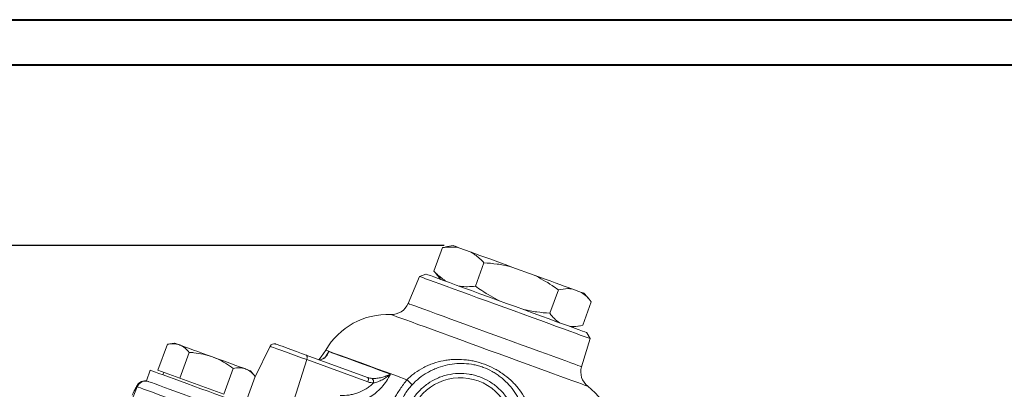
# Model space of a CAD drawing. Units: millimetres. Extents: x 0 to 10219, y 0 to 3796.
# Drawn here: x 111 to 330, y 512 to 594 of the extents above; entities that cross this region are included whole.
import ezdxf

# ---------------------------------------------------------------- set-up
doc = ezdxf.new("R2010")
doc.units = ezdxf.units.MM
doc.header["$LTSCALE"] = 2
doc.layers.add('11', color=179, linetype='Continuous')
doc.layers.add('FRAME', color=7, linetype='Continuous', lineweight=30)
doc.styles.add('SLDTEXTSTYLE1', font='TXT', dxfattribs={"width": 0.75})
doc.dimstyles.new('SLDDIMSTYLE0', dxfattribs={"dimtxt": 7, "dimasz": 6.604, "dimexe": 0, "dimexo": 0.0625, "dimgap": 1.75, "dimtad": 1, "dimdec": 0, "dimrnd": 1e-09, "dimzin": 12, "dimdsep": 46, "dimtxsty": 'SLDTEXTSTYLE1', "dimsah": 1, "dimcen": 0.09, "dimadec": 0, "dimazin": 3, "dimtfac": 1, "dimtdec": 0, "dimtofl": 0, "dimtmove": 0, "dimatfit": 3, "dimfxl": 0, "dimfrac": 2, "dimtolj": 1, "dimtzin": 12, "dimarcsym": 0})

# ---------------------------------------------------------------- blocks, each defined once
blk = doc.blocks.new('_D')
at = {"layer": '11'}
for p, q in [((205.56, 543.87), (61.08, 543.87)), ((63.08, 353.81), (63.08, 543.87)), ((89.16, 353.81), (61.08, 353.81))]:
    blk.add_line(p, q, dxfattribs=at)
for points in [[(63.08, 543.87), (62.07, 537.27), (64.1, 537.27)], [(63.08, 353.81), (64.1, 360.41), (62.07, 360.41)]]:
    blk.add_solid(points, dxfattribs=at)
at = {"layer": '11', "insert": (54.06, 441.08), "char_height": 7, "attachment_point": 1, "rotation": 90, "style": 'SLDTEXTSTYLE1'}
blk.add_mtext('190', dxfattribs=at)

msp = doc.modelspace()

# ---------------------------------------------------------------- linework, layer by layer
at = {"color": 7, "linetype": 'Continuous', "lineweight": 40}
msp.add_line((0, 594), (840, 594), dxfattribs=at)
at = {"color": 7, "linetype": 'Continuous', "lineweight": 15}
for p, q in [((203.274, 538.232), (205.166, 543.429)), ((205.166, 543.429), (205.84, 543.539)), ((207.561, 543.871), (205.834, 543.567)), ((211.579, 542.409), (208.829, 543.41)), ((203.728, 537.735), (203.274, 538.232)), ((212.506, 534.872), (214.397, 540.069)), ((225.551, 537.323), (220.626, 539.116)), ((200.107, 537.008), (197.565, 531.02)), ((201.491, 537.567), (200.107, 537.008)), ((203.698, 537.697), (204.825, 536.354)), ((229.044, 528.853), (230.935, 534.049)), ((236.099, 533.484), (233.923, 534.276)), ((237.818, 531.925), (236.691, 533.269)), ((236.35, 526.194), (238.242, 531.39)), ((233.955, 525.751), (235.682, 526.056)), ((236.088, 516.999), (237.99, 523.22)), ((237.99, 523.22), (237.289, 524.538)), ((141.985, 516.233), (144.07, 521.961)), ((145.654, 522.24), (144.07, 521.961)), ((166.877, 521.544), (163.567, 514.758)), ((146.868, 514.455), (148.953, 520.184)), ((172.173, 509.513), (175.024, 518.579)), ((174.935, 519.564), (188.549, 514.609)), ((188.638, 513.624), (175.024, 518.579)), ((140.269, 516.219), (139.414, 513.869)), ((144.427, 515.344), (141.985, 516.233)), ((156.634, 510.901), (158.719, 516.63)), ((143.294, 515.756), (143.088, 515.193)), ((146.868, 514.455), (144.427, 515.344)), ((151.751, 512.678), (146.868, 514.455)), ((161.516, 509.124), (163.601, 514.852)), ((163.601, 514.852), (162.568, 516.084)), ((137.386, 512.554), (132.12, 499.516)), ((137.386, 512.554), (137.263, 512.598)), ((156.634, 510.901), (151.751, 512.678))]:
    msp.add_line(p, q, dxfattribs=at)
at = {"color": 1, "linetype": 'Continuous', "lineweight": 15}
msp.add_line((179.192, 519.221), (179.918, 520.358), dxfattribs=at)
at = {"color": 7, "linetype": 'Continuous', "lineweight": 15, "flags": 128}
for points in [[(208.829, 543.41), (208.357, 543.582), (207.992, 543.714), (207.737, 543.807), (207.594, 543.859), (207.561, 543.871)], [(220.626, 539.116), (219.354, 539.579), (218.103, 540.034), (216.884, 540.478), (215.706, 540.907), (214.578, 541.317), (213.508, 541.707), (212.506, 542.071), (211.579, 542.409)], [(219.048, 530.114), (217.001, 530.859), (214.977, 531.596), (213, 532.315), (211.095, 533.009), (209.283, 533.668), (207.586, 534.286), (206.022, 534.855), (204.612, 535.368), (203.371, 535.82), (202.313, 536.205), (201.452, 536.518), (200.797, 536.757), (200.356, 536.917), (200.135, 536.998), (200.107, 537.008)], [(201.491, 537.567), (201.603, 537.526), (201.939, 537.404), (202.495, 537.202), (203.263, 536.922), (204.234, 536.569), (205.396, 536.146), (206.733, 535.659), (208.23, 535.114), (209.867, 534.518), (211.624, 533.879), (213.478, 533.204), (215.407, 532.502), (217.386, 531.782), (219.39, 531.052)], [(233.923, 534.276), (233.123, 534.567), (232.238, 534.889), (231.274, 535.24), (230.238, 535.617), (229.14, 536.017), (227.986, 536.437), (226.787, 536.874), (225.551, 537.323)], [(236.691, 533.269), (236.688, 533.27), (236.604, 533.3), (236.407, 533.372), (236.099, 533.484)], [(237.99, 523.22), (237.962, 523.23), (237.74, 523.311), (237.3, 523.471), (236.645, 523.709), (235.784, 524.023), (234.726, 524.408), (233.485, 524.859), (232.075, 525.373), (230.511, 525.942), (228.814, 526.56), (227.002, 527.219), (225.097, 527.913), (223.12, 528.632), (221.096, 529.369), (219.048, 530.114)], [(219.39, 531.052), (221.394, 530.323), (223.373, 529.603), (225.302, 528.901), (227.156, 528.226), (228.913, 527.586), (230.55, 526.99), (232.047, 526.446), (233.384, 525.959), (234.546, 525.536), (235.517, 525.183), (236.285, 524.903), (236.841, 524.701), (237.177, 524.579), (237.289, 524.538)], [(146.787, 521.828), (146.297, 522.006), (145.942, 522.135), (145.726, 522.214), (145.654, 522.24)], [(154.111, 519.162), (153.007, 519.564), (151.922, 519.959), (150.874, 520.34), (149.882, 520.701), (148.962, 521.036), (148.131, 521.339), (147.401, 521.604), (146.787, 521.828)], [(168.118, 522.045), (168.184, 522.021), (168.49, 521.91), (169.028, 521.714), (169.772, 521.443), (170.68, 521.113), (171.706, 520.739), (172.796, 520.343), (173.891, 519.944), (174.935, 519.564)], [(179.246, 520.668), (178.258, 519.213), (177.695, 518.541)], [(154.111, 519.162), (155.215, 518.76), (156.3, 518.365), (157.347, 517.984), (158.339, 517.623), (159.259, 517.288), (160.091, 516.985), (160.82, 516.72), (161.435, 516.496)], [(175.024, 518.579), (175.071, 518.753), (175.102, 518.922), (175.116, 519.082), (175.113, 519.226), (175.092, 519.35), (175.055, 519.45), (175.002, 519.522), (174.935, 519.564)], [(179.918, 520.358), (180.612, 520.105), (181.534, 519.769), (182.679, 519.353), (184.037, 518.859), (185.598, 518.29), (187.351, 517.652), (189.282, 516.949), (191.378, 516.187), (193.622, 515.37)], [(140.269, 516.219), (140.276, 516.216), (140.441, 516.156), (140.821, 516.018), (141.411, 515.803), (142.197, 515.517), (143.166, 515.164), (144.297, 514.753), (145.57, 514.289), (146.959, 513.784), (148.437, 513.246), (149.976, 512.686), (151.546, 512.114)], [(162.568, 516.084), (162.496, 516.11), (162.28, 516.189), (161.924, 516.318), (161.435, 516.496)], [(188.638, 513.624), (188.685, 513.797), (188.716, 513.967), (188.731, 514.127), (188.727, 514.271), (188.706, 514.395), (188.669, 514.495), (188.616, 514.567), (188.549, 514.609)], [(150.03, 507.951), (148.309, 508.578), (146.619, 509.193), (144.992, 509.785), (143.459, 510.343), (142.047, 510.857), (140.784, 511.317), (139.692, 511.714), (138.791, 512.042), (138.099, 512.294), (137.627, 512.466), (137.386, 512.554)], [(139.414, 513.869), (139.421, 513.867), (139.586, 513.807), (139.966, 513.669), (140.556, 513.454), (141.342, 513.168), (142.311, 512.815), (143.442, 512.403), (144.715, 511.94), (146.104, 511.435), (147.582, 510.896), (149.121, 510.336), (150.691, 509.765)], [(151.546, 512.114), (153.115, 511.543), (154.654, 510.983), (156.132, 510.445), (157.521, 509.939), (158.794, 509.476), (159.926, 509.064), (160.894, 508.712), (161.681, 508.426), (162.27, 508.211), (162.651, 508.072), (162.815, 508.013), (162.822, 508.01)]]:
    msp.add_lwpolyline(points, dxfattribs=at)
at = {"color": 1, "linetype": 'Continuous', "lineweight": 15, "flags": 128}
for points in [[(197.565, 531.02), (197.626, 530.998), (197.899, 530.899), (198.385, 530.721), (199.081, 530.468), (199.977, 530.142), (201.065, 529.746), (202.331, 529.285), (203.761, 528.765), (205.34, 528.19), (207.048, 527.568), (208.867, 526.906), (210.777, 526.211), (212.755, 525.491), (214.779, 524.755), (216.827, 524.009)], [(215.594, 520.624), (213.381, 521.43), (211.191, 522.227), (209.046, 523.008), (206.968, 523.764), (204.978, 524.488), (203.098, 525.173), (201.345, 525.81), (199.739, 526.395), (198.296, 526.92), (197.03, 527.381), (195.955, 527.773), (195.081, 528.091), (194.417, 528.332), (193.971, 528.494), (193.747, 528.576), (193.719, 528.586)], [(216.827, 524.009), (218.874, 523.264), (220.898, 522.527), (222.876, 521.807), (224.786, 521.112), (226.605, 520.45), (228.313, 519.828), (229.892, 519.254), (231.322, 518.733), (232.588, 518.273), (233.676, 517.877), (234.572, 517.55), (235.268, 517.297), (235.754, 517.12), (236.027, 517.021), (236.088, 516.999)], [(175.024, 518.579), (173.884, 518.994), (172.687, 519.429), (171.486, 519.866), (170.335, 520.285), (169.285, 520.668), (168.381, 520.996), (167.665, 521.257), (167.168, 521.438), (166.911, 521.532), (166.877, 521.544)], [(197.295, 514.099), (194.956, 514.95), (192.73, 515.761), (190.631, 516.525), (188.674, 517.237), (186.872, 517.893), (185.238, 518.487), (183.783, 519.017), (182.517, 519.478), (181.448, 519.867), (180.585, 520.181), (179.931, 520.419), (179.493, 520.578), (179.274, 520.658), (179.246, 520.668)], [(237.47, 512.662), (237.442, 512.672), (237.218, 512.754), (236.772, 512.916), (236.108, 513.158), (235.234, 513.476), (234.159, 513.867), (232.893, 514.328), (231.45, 514.853), (229.844, 515.438), (228.091, 516.076), (226.211, 516.76), (224.221, 517.484), (222.143, 518.241), (219.998, 519.021), (217.808, 519.819), (215.594, 520.624)]]:
    msp.add_lwpolyline(points, dxfattribs=at)
at = {"color": 7, "linetype": 'Continuous', "lineweight": 15}
for centre, radius, start, end in [((193.883, 532.583), 4, 267.64932, 337), ((193.063, 512.6), 16, 87.64932, 149.71533), ((167.776, 521.106), 1, 70, 154), ((239.913, 515.829), 4, 163, 232.35068), ((188.625, 513.573), 1.261, 351.43584, 40.33399), ((167.094, 481.962), 44.101, 44.70822, 46.77901), ((139.116, 511.853), 1.997, 70.07164, 158.07811), ((139.113, 511.851), 2, 70, 152.10987), ((139.239, 511.808), 1.997, 70.07153, 158.07794), ((227.697, 499.994), 16, 350.28467, 52.35068)]:
    msp.add_arc(centre, radius, start, end, dxfattribs=at)
at = {"color": 1, "linetype": 'Continuous', "lineweight": 15}
msp.add_arc((138.529, 512.16), 1.34, 152.11596, 160.89745, dxfattribs=at)
at = {"color": 7, "linetype": 'Continuous', "lineweight": 15}
msp.add_ellipse((209.151, 502.921), major_axis=(3.971, 10.911), ratio=0.999997, start_param=4.744855, end_param=7.8215156, dxfattribs=at)
for points, knots in [([(208.829, 543.41), (208.744, 543.424), (208.118, 543.528), (206.911, 543.604), (205.749, 543.487), (205.166, 543.429)], [0, 0, 0, 0, 0.0725562, 0.5345218, 1, 1, 1, 1]), ([(214.397, 540.069), (214.162, 540.319), (213.294, 541.24), (212.302, 541.916), (211.579, 542.409)], [0, 0, 0, 0, 0.2717142, 1, 1, 1, 1]), ([(203.274, 538.232), (203.51, 537.982), (204.378, 537.061), (205.37, 536.385), (206.093, 535.892)], [0, 0, 0, 0, 0.2717144, 1, 1, 1, 1]), ([(220.626, 539.116), (220.478, 539.153), (219.388, 539.427), (217.317, 539.817), (215.373, 539.985), (214.397, 540.069)], [0, 0, 0, 0, 0.0725562, 0.5345217, 1, 1, 1, 1]), ([(230.935, 534.049), (230.471, 534.383), (228.763, 535.61), (226.905, 536.601), (225.551, 537.323)], [0, 0, 0, 0, 0.2717144, 1, 1, 1, 1]), ([(208.843, 534.891), (208.927, 534.877), (209.553, 534.772), (210.761, 534.696), (211.923, 534.813), (212.506, 534.872)], [0, 0, 0, 0, 0.0725563, 0.5345218, 1, 1, 1, 1]), ([(212.506, 534.872), (212.97, 534.539), (214.679, 533.312), (216.537, 532.32), (217.89, 531.598)], [0, 0, 0, 0, 0.2717141, 1, 1, 1, 1]), ([(233.923, 534.276), (233.622, 534.303), (232.67, 534.387), (231.64, 534.187), (230.935, 534.049)], [0, 0, 0, 0, 0.3164091, 1, 1, 1, 1]), ([(238.242, 531.39), (237.913, 531.806), (237.259, 532.633), (236.484, 533.202), (236.099, 533.484)], [0, 0, 0, 0, 0.5024777, 1, 1, 1, 1]), ([(222.815, 529.806), (222.963, 529.769), (224.053, 529.495), (226.125, 529.105), (228.068, 528.937), (229.044, 528.853)], [0, 0, 0, 0, 0.0725562, 0.5345221, 1, 1, 1, 1]), ([(229.044, 528.853), (229.373, 528.437), (230.026, 527.609), (230.801, 527.041), (231.187, 526.759)], [0, 0, 0, 0, 0.5024774, 1, 1, 1, 1]), ([(233.363, 525.967), (233.664, 525.94), (234.616, 525.856), (235.646, 526.056), (236.35, 526.194)], [0, 0, 0, 0, 0.3164091, 1, 1, 1, 1]), ([(144.07, 521.961), (144.544, 522.028), (145.499, 522.163), (146.355, 521.94), (146.787, 521.828)], [0, 0, 0, 0, 0.4954582, 1, 1, 1, 1]), ([(146.787, 521.828), (146.844, 521.806), (147.28, 521.64), (148.046, 521.174), (148.649, 520.516), (148.953, 520.184)], [0, 0, 0, 0, 0.0700897, 0.5307843, 1, 1, 1, 1]), ([(148.953, 520.184), (149.297, 520.156), (150.339, 520.072), (152.084, 519.808), (153.432, 519.378), (154.111, 519.162)], [0, 0, 0, 0, 0.1960645, 0.5953047, 1, 1, 1, 1]), ([(154.111, 519.162), (154.471, 519.021), (155.467, 518.633), (157.026, 517.806), (158.152, 517.023), (158.719, 516.63)], [0, 0, 0, 0, 0.2201309, 0.6077722, 1, 1, 1, 1]), ([(178.616, 518.721), (178.41, 518.624), (178.22, 518.572), (177.866, 518.538), (177.702, 518.557), (177.555, 518.611)], [0, 0, 0, 0, 0.5, 0.5, 1, 1, 1, 1]), ([(179.516, 519.652), (179.438, 519.528), (179.228, 519.195), (178.843, 518.864), (178.549, 518.745), (178.424, 518.694)], [0, 0, 0, 0, 0.2546683, 0.6807424, 1, 1, 1, 1]), ([(178.616, 518.721), (178.908, 518.858), (179.162, 519.071), (179.495, 519.487), (179.596, 519.641), (179.73, 519.894), (179.772, 519.982), (179.85, 520.164), (179.886, 520.26), (179.918, 520.358)], [0, 0, 0, 0, 0.5, 0.5, 0.75, 0.75, 0.875, 0.875, 1, 1, 1, 1]), ([(197.295, 514.099), (197.572, 514.376), (197.861, 514.642), (198.454, 515.149), (198.758, 515.389), (199.693, 516.07), (200.346, 516.474), (201.369, 517.006), (201.718, 517.171), (202.429, 517.476), (202.792, 517.616), (203.885, 517.992), (204.625, 518.187), (205.752, 518.402), (206.13, 518.46), (206.893, 518.551), (207.279, 518.583), (208.435, 518.639), (209.203, 518.624), (210.353, 518.524), (210.736, 518.478), (211.5, 518.359), (211.884, 518.287), (213.022, 518.033), (213.764, 517.816), (215.211, 517.288), (215.917, 516.978), (216.95, 516.441), (217.29, 516.249), (217.952, 515.847), (218.274, 515.636), (219.216, 514.974), (219.811, 514.495), (220.653, 513.715), (220.926, 513.444), (221.454, 512.883), (221.709, 512.592), (222.437, 511.699), (222.877, 511.074), (223.469, 510.088), (223.655, 509.752), (224.003, 509.063), (224.166, 508.709), (224.611, 507.634), (224.852, 506.902), (225.221, 505.406), (225.35, 504.643), (225.418, 503.863)], [0, 0, 0, 0, 0.03125, 0.03125, 0.0625, 0.0625, 0.125, 0.125, 0.15625, 0.15625, 0.1875, 0.1875, 0.25, 0.25, 0.28125, 0.28125, 0.3125, 0.3125, 0.375, 0.375, 0.40625, 0.40625, 0.4375, 0.4375, 0.5, 0.5, 0.5625, 0.5625, 0.59375, 0.59375, 0.625, 0.625, 0.6875, 0.6875, 0.71875, 0.71875, 0.75, 0.75, 0.8125, 0.8125, 0.84375, 0.84375, 0.875, 0.875, 0.9375, 0.9375, 1, 1, 1, 1]), ([(158.719, 516.63), (159.192, 516.696), (160.147, 516.831), (161.003, 516.609), (161.435, 516.496)], [0, 0, 0, 0, 0.4954583, 1, 1, 1, 1]), ([(161.435, 516.496), (161.493, 516.474), (161.928, 516.308), (162.695, 515.842), (163.297, 515.184), (163.601, 514.852)], [0, 0, 0, 0, 0.0700904, 0.5307841, 1, 1, 1, 1]), ([(223.829, 503.745), (223.74, 505.205), (223.449, 506.612), (222.842, 508.307), (222.707, 508.644), (222.418, 509.3), (222.262, 509.621), (221.764, 510.563), (221.39, 511.163), (220.557, 512.31), (220.095, 512.858), (219.108, 513.872), (218.581, 514.341), (217.735, 514.988), (217.444, 515.195), (216.843, 515.588), (216.531, 515.776), (215.578, 516.3), (214.921, 516.599), (213.904, 516.971), (213.56, 517.082), (212.86, 517.279), (212.504, 517.364), (211.433, 517.578), (210.717, 517.664), (209.294, 517.731), (208.583, 517.712), (207.16, 517.57), (206.461, 517.447), (205.089, 517.107), (204.415, 516.888), (203.42, 516.484), (203.09, 516.336), (202.446, 516.019), (202.131, 515.85), (201.205, 515.31), (200.613, 514.907), (199.483, 514.013), (198.941, 513.518), (198.437, 512.987)], [0, 0, 0, 0, 0.125, 0.125, 0.15625, 0.15625, 0.1875, 0.1875, 0.25, 0.25, 0.3125, 0.3125, 0.375, 0.375, 0.40625, 0.40625, 0.4375, 0.4375, 0.5, 0.5, 0.53125, 0.53125, 0.5625, 0.5625, 0.625, 0.625, 0.6875, 0.6875, 0.75, 0.75, 0.8125, 0.8125, 0.84375, 0.84375, 0.875, 0.875, 0.9375, 0.9375, 1, 1, 1, 1]), ([(193.622, 515.37), (193.363, 514.827), (193.069, 514.308), (192.424, 513.335), (192.072, 512.878), (191.501, 512.235), (191.304, 512.027), (190.894, 511.628), (190.681, 511.435), (190.034, 510.889), (189.585, 510.563), (188.654, 509.985), (188.173, 509.732), (187.427, 509.406), (187.173, 509.306), (186.662, 509.125), (186.406, 509.045), (185.12, 508.694), (184.075, 508.564), (183.014, 508.583)], [0, 0, 0, 0, 0.125, 0.125, 0.25, 0.25, 0.3125, 0.3125, 0.375, 0.375, 0.5, 0.5, 0.625, 0.625, 0.6875, 0.6875, 0.75, 0.75, 1, 1, 1, 1]), ([(189.587, 514.39), (189.925, 514.368), (190.27, 514.382), (190.97, 514.462), (191.32, 514.529), (192.007, 514.704), (192.346, 514.814), (192.837, 515.004), (192.998, 515.071), (193.314, 515.214), (193.471, 515.291), (193.622, 515.37)], [0, 0, 0, 0, 0.25, 0.25, 0.5, 0.5, 0.75, 0.75, 0.875, 0.875, 1, 1, 1, 1]), ([(189.873, 513.385), (190.201, 513.447), (190.532, 513.542), (191.193, 513.786), (191.521, 513.935), (192.158, 514.277), (192.47, 514.471), (192.917, 514.788), (193.063, 514.898), (193.348, 515.128), (193.488, 515.248), (193.622, 515.37)], [0, 0, 0, 0, 0.25, 0.25, 0.5, 0.5, 0.75, 0.75, 0.875, 0.875, 1, 1, 1, 1]), ([(192.796, 506.828), (193.003, 507.256), (193.246, 507.744), (193.673, 508.549), (193.825, 508.83), (194.155, 509.419), (194.333, 509.729), (194.709, 510.362), (194.908, 510.687), (195.329, 511.351), (195.552, 511.693), (196.253, 512.725), (196.754, 513.415), (197.295, 514.099)], [0, 0, 0, 0, 0.25, 0.25, 0.375, 0.375, 0.5, 0.5, 0.625, 0.625, 0.75, 0.75, 1, 1, 1, 1]), ([(197.438, 507.585), (197.589, 507.964), (197.759, 508.333), (198.133, 509.054), (198.338, 509.407), (199, 510.428), (199.501, 511.058), (200.62, 512.219), (201.244, 512.753), (202.564, 513.677), (203.263, 514.074), (204.371, 514.568), (204.753, 514.717), (205.521, 514.974), (205.908, 515.083), (207.083, 515.355), (207.882, 515.461), (209.511, 515.518), (210.316, 515.468), (211.507, 515.28), (211.901, 515.198), (212.685, 514.995), (213.076, 514.874), (214.218, 514.458), (214.943, 514.111), (216.324, 513.281), (216.985, 512.792), (218.182, 511.712), (218.725, 511.12), (219.455, 510.15), (219.685, 509.812), (220.108, 509.121), (220.301, 508.767), (220.829, 507.683), (221.111, 506.929), (221.531, 505.356), (221.663, 504.559), (221.746, 503.356), (221.754, 502.954), (221.733, 502.145), (221.702, 501.738), (221.552, 500.53), (221.376, 499.739), (221.122, 498.965)], [0, 0, 0, 0, 0.03125, 0.03125, 0.0625, 0.0625, 0.125, 0.125, 0.1875, 0.1875, 0.25, 0.25, 0.28125, 0.28125, 0.3125, 0.3125, 0.375, 0.375, 0.4375, 0.4375, 0.46875, 0.46875, 0.5, 0.5, 0.5625, 0.5625, 0.625, 0.625, 0.6875, 0.6875, 0.71875, 0.71875, 0.75, 0.75, 0.8125, 0.8125, 0.875, 0.875, 0.90625, 0.90625, 0.9375, 0.9375, 1, 1, 1, 1]), ([(137.349, 512.797), (137.207, 512.526), (137.058, 512.242), (136.923, 511.995), (136.917, 511.984)], [0, 0, 0, 0, 0.9556333, 1, 1, 1, 1]), ([(182.454, 510.593), (183.123, 510.568), (183.787, 510.606), (184.773, 510.758), (185.1, 510.824), (185.751, 510.991), (186.077, 511.091), (187.034, 511.441), (187.645, 511.737), (188.516, 512.279), (188.8, 512.475), (189.35, 512.905), (189.618, 513.138), (189.873, 513.385)], [0, 0, 0, 0, 0.25, 0.25, 0.375, 0.375, 0.5, 0.5, 0.75, 0.75, 0.875, 0.875, 1, 1, 1, 1]), ([(198.437, 512.987), (198.228, 512.767), (198.03, 512.542), (197.657, 512.086), (197.481, 511.854), (196.991, 511.155), (196.731, 510.714), (196.412, 510.094), (196.318, 509.895), (196.154, 509.521), (196.083, 509.344), (195.895, 508.84), (195.805, 508.538), (195.738, 508.272)], [0, 0, 0, 0, 0.125, 0.125, 0.25, 0.25, 0.5, 0.5, 0.625, 0.625, 0.75, 0.75, 1, 1, 1, 1])]:
    msp.add_open_spline(points, degree=3, knots=knots, dxfattribs=at)
at = {"color": 1, "linetype": 'Continuous', "lineweight": 15}
msp.add_open_spline([(179.505, 519.654), (179.61, 519.8), (179.763, 520.014), (179.879, 520.27), (179.917, 520.354), (179.918, 520.358)], degree=3, knots=[0, 0, 0, 0, 0.6734414, 0.9858764, 1, 1, 1, 1], dxfattribs=at)
at = {"color": 7, "linetype": 'Continuous', "lineweight": 15}
for points in [[(188.549, 514.609), (188.886, 514.486), (189.231, 514.412), (189.587, 514.39)], [(137.263, 512.598), (136.904, 511.919), (136.554, 511.269), (136.231, 510.694)], [(189.873, 513.385), (189.449, 513.398), (189.038, 513.478), (188.638, 513.624)]]:
    msp.add_open_spline(points, degree=3, dxfattribs=at)
at = {"layer": 'FRAME', "color": 7, "linetype": 'Continuous', "lineweight": 40}
msp.add_line((38, 584), (828, 584), dxfattribs=at)

# ---------------------------------------------------------------- dimensions: what is measured, and where the dimension line sits
at = {"layer": '11'}
dim = msp.add_linear_dim(base=(63.084, 543.871), p1=(91.164, 353.807), p2=(207.561, 543.871), angle=90, dimstyle='SLDDIMSTYLE0', dxfattribs=at)
dim.commit()
dim.dimension.update_dxf_attribs({"geometry": '_D', "text_midpoint": (63.084, 448.839), "dimtype": 160})

doc.saveas('drawing.dxf')
